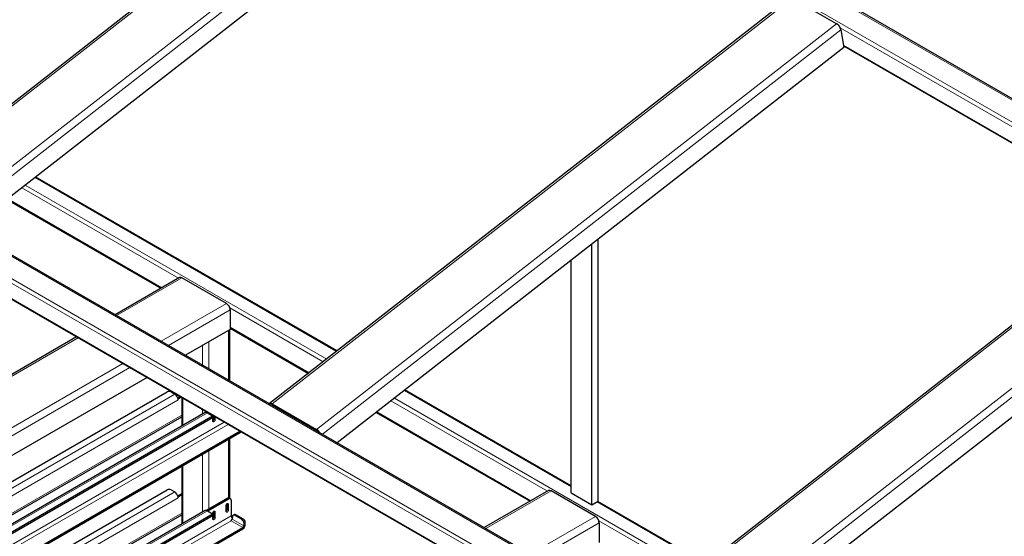
# Model space of a CAD drawing. Units: millimetres. Extents: x 0 to 210, y 0 to 297.
# Drawn here: x 145 to 178, y 137 to 155 of the extents above; entities that cross this region are included whole.
import ezdxf

# ---------------------------------------------------------------- set-up
doc = ezdxf.new("R2010")
doc.units = ezdxf.units.MM

msp = doc.modelspace()

# ---------------------------------------------------------------- linework, layer by layer
at = {"color": 8, "linetype": 'Continuous', "lineweight": 18}
for p, q in [((146.8801, 170.21107), (198.17716, 140.59791)), ((146.32301, 169.77604), (197.62007, 140.16287)), ((158.53582, 162.63115), (140.77853, 148.76442)), ((142.29881, 147.88678), (160.0561, 161.75351)), ((160.20133, 161.55376), (142.49599, 147.7276)), ((128.42645, 155.80055), (179.72351, 126.18738)), ((127.86936, 155.36551), (179.16642, 125.75235)), ((171.13999, 155.35491), (153.38271, 141.48818)), ((127.812, 155.23781), (179.10906, 125.62464)), ((127.91023, 154.65121), (179.20729, 125.03804)), ((154.90299, 140.61055), (172.66027, 154.47728)), ((172.78436, 154.33941), (183.63876, 148.0733)), ((172.80551, 154.27752), (155.10017, 140.45136)), ((172.89453, 153.74591), (183.24861, 147.76863)), ((144.95571, 148.96436), (155.24875, 143.02232)), ((145.28631, 149.22253), (155.57935, 143.28049)), ((144.83548, 148.87047), (150.18229, 145.78383)), ((144.35452, 148.49489), (149.61651, 145.45721)), ((183.74417, 148.07868), (165.98689, 134.21195)), ((167.50716, 133.33431), (185.26445, 147.20104)), ((185.40968, 147.00128), (167.70435, 133.17513)), ((150.30426, 145.79507), (148.07393, 144.50753)), ((149.59421, 143.62989), (151.82454, 144.91743)), ((151.94828, 144.7031), (149.84172, 143.487)), ((151.93634, 144.77123), (155.12852, 142.92843)), ((151.89525, 143.99884), (151.89525, 142.30152)), ((151.94828, 144.11111), (154.64756, 142.55285)), ((146.75963, 143.74879), (132.27304, 135.38586)), ((151.2235, 143.61104), (151.2235, 142.68932)), ((151.01137, 143.48858), (151.01137, 142.81178)), ((133.79332, 134.50823), (148.2799, 142.87115)), ((148.52741, 142.72827), (133.9994, 134.34143)), ((157.89049, 141.9463), (163.59787, 138.6515)), ((135.54668, 133.4482), (150.06031, 141.82674)), ((150.17521, 141.62772), (135.77651, 133.31553)), ((150.33962, 141.68211), (150.33962, 140.75708)), ((157.43966, 141.59424), (162.78647, 138.50759)), ((157.55989, 141.68812), (167.85292, 135.74608)), ((151.01137, 141.29431), (151.01137, 141.14488)), ((153.39111, 141.43798), (153.38271, 141.48818)), ((156.9587, 141.21866), (162.22069, 138.18097)), ((136.28925, 133.01953), (150.29568, 141.10527)), ((151.174, 141.18382), (136.66038, 132.80528)), ((151.29598, 140.98073), (151.29598, 141.03176)), ((151.3879, 140.97046), (151.4321, 140.94494)), ((151.74534, 140.8706), (137.21732, 132.48376)), ((137.35876, 132.40211), (151.88677, 140.78896)), ((154.91139, 140.56034), (154.90299, 140.61055)), ((151.89525, 140.28359), (151.89525, 138.27854)), ((151.2235, 139.8958), (151.2235, 137.89518)), ((151.01137, 139.77334), (151.01137, 137.79706)), ((150.33962, 139.38554), (150.33962, 137.40927)), ((138.44629, 131.77429), (150.06031, 138.47892)), ((150.17521, 138.2799), (138.67612, 131.64162)), ((151.91646, 138.24419), (151.87227, 138.2697)), ((162.90844, 138.51883), (160.67811, 137.23129)), ((151.83691, 137.88185), (151.88111, 137.85634)), ((151.84575, 138.08088), (151.88111, 138.06047)), ((164.48175, 138.14124), (168.18353, 136.00425)), ((139.18886, 131.34562), (150.29568, 137.75746)), ((151.174, 137.836), (139.55998, 131.13137)), ((151.98718, 137.6624), (140.11693, 130.80985)), ((151.29598, 137.63291), (151.29598, 137.68395)), ((151.3879, 137.62264), (151.4321, 137.59713)), ((151.39674, 137.82168), (151.4321, 137.80126)), ((152.41796, 137.32583), (152.02021, 137.55544)), ((152.14708, 137.70277), (152.10306, 137.6818)), ((152.35939, 137.53383), (152.40341, 137.5548)), ((162.19839, 136.35365), (164.42872, 137.64119)), ((140.25837, 130.72821), (151.98499, 137.49784)), ((151.98499, 137.49784), (152.38274, 137.26823)), ((152.38274, 137.26823), (152.38274, 137.21719)), ((152.41796, 137.32583), (152.46199, 137.3468)), ((152.46796, 137.42908), (152.42393, 137.40811)), ((164.55246, 137.42686), (162.4459, 136.21077)), ((164.54052, 137.495), (167.73269, 135.65219))]:
    msp.add_line(p, q, dxfattribs=at)
at = {"color": 7, "linetype": 'Continuous', "lineweight": 25}
for p, q in [((198.23944, 140.61119), (146.94237, 170.22435)), ((158.4496, 162.64076), (140.69231, 148.77403)), ((160.30263, 160.94883), (142.99963, 147.43686)), ((179.78578, 126.20066), (128.48872, 155.81383)), ((171.05377, 155.36452), (153.29649, 141.49779)), ((172.66027, 154.47728), (171.13999, 155.35491)), ((127.92987, 154.61898), (179.22693, 125.00582)), ((172.80551, 154.27752), (172.90681, 153.67259)), ((172.90681, 153.67259), (155.60381, 140.16062)), ((172.8984, 153.72279), (183.23323, 147.75662)), ((155.60425, 143.29993), (145.31121, 149.24197)), ((144.32962, 148.47544), (149.58721, 145.4403)), ((183.65795, 148.08829), (165.90066, 134.22156)), ((164.30498, 138.03919), (164.30498, 146.95539)), ((164.51711, 138.16165), (164.51711, 147.12104)), ((163.59787, 138.4474), (163.59787, 146.40321)), ((185.51098, 146.39635), (168.20799, 132.88438)), ((150.21677, 145.80373), (148.02268, 144.53711)), ((151.82454, 144.91743), (150.30426, 145.79507)), ((151.94828, 144.7031), (151.94828, 144.02945)), ((151.94828, 144.02945), (150.42518, 143.15018)), ((151.93919, 142.27616), (151.93919, 144.0242)), ((151.94828, 144.07728), (154.62265, 142.5334)), ((146.70837, 143.77838), (132.18555, 135.39453)), ((149.11087, 142.39145), (134.58286, 134.00461)), ((135.354, 133.55944), (149.79691, 141.89716)), ((149.93833, 141.89716), (150.06031, 141.82674)), ((163.59787, 138.68531), (157.91539, 141.96574)), ((150.1606, 141.70093), (150.23381, 141.74319)), ((150.17211, 141.66013), (150.17521, 141.65834)), ((150.17521, 141.65834), (150.278, 141.71768)), ((150.17521, 141.62772), (150.17521, 141.65834)), ((150.29568, 141.70747), (150.29568, 140.73172)), ((153.38271, 141.48818), (154.90299, 140.61055)), ((136.33685, 132.99205), (150.29568, 141.05031)), ((151.09276, 141.19186), (136.61279, 132.83275)), ((151.29598, 141.03176), (136.85306, 132.69405)), ((151.29598, 140.98073), (136.89726, 132.66853)), ((151.16188, 141.20742), (151.14333, 141.19671)), ((151.174, 141.18382), (151.29598, 141.1134)), ((151.20608, 141.18191), (151.19169, 141.17361)), ((151.32527, 141.02155), (151.32527, 141.07258)), ((151.36139, 140.90412), (151.36139, 141.09225)), ((151.3879, 141.07695), (151.3879, 140.97046)), ((151.4321, 141.05143), (151.4321, 140.94494)), ((156.9338, 141.19921), (162.19139, 138.16406)), ((137.7565, 132.1725), (152.28452, 140.55934)), ((137.80071, 132.14698), (152.32872, 140.53383)), ((151.93919, 138.26489), (151.93919, 140.30895)), ((150.29568, 139.36018), (150.29568, 137.3839)), ((138.2536, 131.88553), (149.79691, 138.54934)), ((149.93833, 138.54934), (150.06031, 138.47892)), ((162.82095, 138.52749), (160.62686, 137.26088)), ((150.1606, 138.35311), (150.29568, 138.43109)), ((150.17211, 138.31231), (150.17521, 138.31052)), ((150.17521, 138.31052), (150.29568, 138.38007)), ((150.17521, 138.2799), (150.17521, 138.31052)), ((151.87227, 138.2697), (151.14333, 137.84889)), ((151.91646, 138.24419), (151.19169, 137.82579)), ((151.96646, 138.24914), (151.92227, 138.27465)), ((151.98718, 138.20336), (151.98718, 137.6624)), ((164.42872, 137.64119), (162.90844, 138.51883)), ((163.59787, 138.4474), (164.30498, 138.03919)), ((151.8104, 137.81552), (151.8104, 138.01965)), ((151.83691, 138.07449), (151.83691, 137.88185)), ((151.88111, 138.06047), (151.88111, 137.85634)), ((164.30498, 138.03919), (164.51711, 138.16165)), ((168.20842, 136.02369), (164.51104, 138.15815)), ((139.23646, 131.31814), (150.29568, 137.70249)), ((151.09276, 137.84405), (139.51239, 131.15885)), ((151.29598, 137.68395), (139.75267, 131.02014)), ((151.29598, 137.63291), (139.79687, 130.99462)), ((151.174, 137.836), (151.29598, 137.76559)), ((151.32527, 137.67373), (151.32527, 137.72477)), ((151.36139, 137.55631), (151.36139, 137.76044)), ((151.3879, 137.81528), (151.3879, 137.62264)), ((151.4321, 137.80126), (151.4321, 137.59713)), ((152.02619, 137.63772), (152.02021, 137.55544)), ((152.09792, 137.70815), (152.0539, 137.68719)), ((152.35939, 137.53383), (152.10306, 137.6818)), ((152.40341, 137.5548), (152.14708, 137.70277)), ((140.65611, 130.49859), (152.38274, 137.26823)), ((140.70031, 130.47307), (152.38274, 137.21719)), ((152.41796, 137.32583), (152.42393, 137.40811)), ((152.46199, 137.3468), (152.46796, 137.42908)), ((164.55246, 137.42686), (164.55246, 136.75322))]:
    msp.add_line(p, q, dxfattribs=at)
at = {"color": 7, "linetype": 'Continuous', "lineweight": 25, "flags": 128}
for points in [[(153.38271, 141.48818), (153.35898, 141.49966), (153.33699, 141.50575), (153.31758, 141.50625), (153.3015, 141.50111), (153.29294, 141.49466)], [(151.4321, 140.94494), (151.4294, 140.92777), (151.42174, 140.9101), (151.41027, 140.89463), (151.39674, 140.88371), (151.38321, 140.879), (151.37174, 140.88123), (151.36408, 140.89005), (151.36139, 140.90412)], [(151.8104, 138.01965), (151.81309, 138.03683), (151.82075, 138.0545), (151.83222, 138.06997), (151.84575, 138.08089), (151.85928, 138.08559), (151.87075, 138.08336), (151.87842, 138.07454), (151.88111, 138.06047)], [(151.88111, 137.85634), (151.87842, 137.83916), (151.87075, 137.82149), (151.85928, 137.80602), (151.84575, 137.7951), (151.83222, 137.7904), (151.82075, 137.79262), (151.81309, 137.80145), (151.8104, 137.81552)], [(151.36139, 137.76044), (151.36408, 137.77762), (151.37174, 137.79529), (151.38321, 137.81076), (151.39674, 137.82168), (151.41027, 137.82638), (151.42174, 137.82415), (151.4294, 137.81533), (151.4321, 137.80126)], [(151.4321, 137.59713), (151.4294, 137.57995), (151.42174, 137.56228), (151.41027, 137.54681), (151.39674, 137.53589), (151.38321, 137.53119), (151.37174, 137.53342), (151.36408, 137.54224), (151.36139, 137.55631)]]:
    msp.add_lwpolyline(points, dxfattribs=at)
at = {"color": 7, "linetype": 'Continuous', "lineweight": 25}
for centre, radius, start, end in [((172.49234, 154.2025), 0.32203, 13.470939, 58.567053), ((150.253, 145.72351), 0.08802, 54.382423, 114.307119), ((151.67962, 144.69087), 0.26894, 2.605478, 57.394522), ((149.86762, 141.76069), 0.1537, 62.609672, 117.390328), ((149.92188, 141.61303), 0.25463, 10.659971, 57.066982), ((149.99511, 141.62684), 0.18011, 0.280281, 10.651952), ((151.12635, 141.11686), 0.08218, 54.561686, 114.127856), ((151.28049, 141.07258), 0.04366, 290.783421, 69.216579), ((151.27522, 141.02654), 0.05029, 294.374658, 354.305201), ((151.30943, 140.97457), 0.07858, 311.390227, 356.998507), ((154.72991, 140.33137), 0.32847, 31.637531, 58.202833), ((149.86762, 138.41287), 0.1537, 62.609672, 117.390328), ((162.85718, 138.44728), 0.08802, 54.382423, 114.307119), ((149.92188, 138.26521), 0.25463, 10.659971, 57.066982), ((149.99511, 138.27902), 0.18011, 0.280281, 10.651952), ((151.90156, 138.22881), 0.0503, 65.692881, 125.617577), ((151.94407, 138.21035), 0.04367, 350.785963, 129.203285), ((151.12635, 137.76905), 0.08218, 54.561686, 114.127856), ((151.75844, 137.88596), 0.07858, 311.390227, 356.998507), ((151.28049, 137.72477), 0.04366, 290.783421, 69.216579), ((151.27522, 137.67872), 0.05029, 294.374658, 354.305201), ((151.30943, 137.62675), 0.07858, 311.390227, 356.998507), ((151.94291, 137.56315), 0.07769, 302.800863, 354.311001), ((152.14056, 137.66954), 0.15355, 182.664805, 219.137005), ((152.0748, 137.64201), 0.0488, 54.619651, 185.041854), ((152.11747, 137.6595), 0.05244, 55.61587, 111.887535), ((152.28087, 137.41409), 0.14318, 357.605823, 56.74785), ((152.3249, 137.43506), 0.14318, 357.605823, 56.74785), ((164.2838, 137.41464), 0.26894, 2.605478, 57.394522), ((152.28805, 137.36412), 0.1748, 302.800863, 354.311001), ((152.34065, 137.33353), 0.07769, 302.800863, 354.311001)]:
    msp.add_arc(centre, radius, start, end, dxfattribs=at)

doc.saveas('drawing.dxf')
